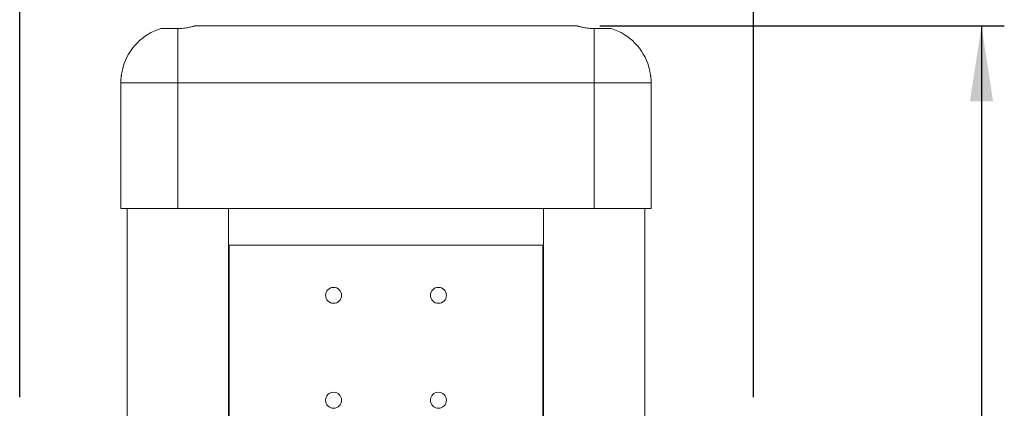
# Model space of a CAD drawing. Units: millimetres. Extents: x 0 to 420, y 0 to 297.
# Drawn here: x 326 to 369, y 228 to 245 of the extents above; entities that cross this region are included whole.
import ezdxf

# ---------------------------------------------------------------- set-up
doc = ezdxf.new("R2010")
doc.units = ezdxf.units.MM
doc.layers.add('标注层', color=7, linetype='Continuous')
doc.styles.add('SLDTEXTSTYLE1', font='GOTHIC.TTF', dxfattribs={"width": 0.913})
doc.dimstyles.new('SLDDIMSTYLE0', dxfattribs={"dimtxt": 3.5, "dimasz": 3.302, "dimexe": 0, "dimexo": 0.0625, "dimgap": 0.875, "dimtad": 2, "dimdec": 0, "dimlfac": 20, "dimrnd": 1e-09, "dimzin": 12, "dimdsep": 46, "dimtxsty": 'SLDTEXTSTYLE1', "dimsah": 1, "dimcen": 0.09, "dimadec": 0, "dimazin": 3, "dimtfac": 1, "dimtdec": 0, "dimtofl": 0, "dimtmove": 0, "dimatfit": 3, "dimfxl": 1, "dimfrac": 2, "dimtolj": 1, "dimtzin": 12, "dimarcsym": 0})
doc.dimstyles.new('SLDDIMSTYLE1', dxfattribs={"dimtxt": 3.5, "dimasz": 3.302, "dimexe": 0, "dimexo": 0.0625, "dimgap": 0.875, "dimtad": 2, "dimdec": 3, "dimlfac": 20, "dimrnd": 1e-09, "dimzin": 12, "dimdsep": 46, "dimtxsty": 'SLDTEXTSTYLE1', "dimsah": 1, "dimcen": 0.09, "dimadec": 0, "dimazin": 3, "dimtfac": 1, "dimtdec": 3, "dimtofl": 0, "dimtmove": 0, "dimatfit": 3, "dimfxl": 1, "dimfrac": 2, "dimtolj": 1, "dimtzin": 12, "dimarcsym": 0})

# ---------------------------------------------------------------- blocks, each defined once
blk = doc.blocks.new('_D_2')
at = {"layer": '标注层'}
for p, q in [((325.934, 228.516), (325.934, 250.95)), ((358.099, 228.516), (358.099, 250.95)), ((358.099, 249.95), (325.934, 249.95))]:
    blk.add_line(p, q, dxfattribs=at)
for points in [[(325.934, 249.95), (329.236, 249.442), (329.236, 250.458)], [(358.099, 249.95), (354.797, 250.458), (354.797, 249.442)]]:
    blk.add_solid(points, dxfattribs=at)
at = {"layer": '标注层', "insert": (336.982, 254.421, 0.005), "char_height": 3.5, "attachment_point": 1, "style": 'SLDTEXTSTYLE1'}
blk.add_mtext('643', dxfattribs=at)
blk = doc.blocks.new('_D_3')
at = {"layer": '标注层'}
for p, q in [((351.368, 244.778), (369.099, 244.778)), ((368.099, 244.778), (368.099, 144.928)), ((354.178, 144.928), (369.099, 144.928))]:
    blk.add_line(p, q, dxfattribs=at)
for points in [[(368.099, 244.778), (367.591, 241.476), (368.607, 241.476)], [(368.099, 144.928), (368.607, 148.23), (367.591, 148.23)]]:
    blk.add_solid(points, dxfattribs=at)
at = {"layer": '标注层', "insert": (363.628, 193.897, 0.005), "char_height": 3.5, "attachment_point": 1, "rotation": 90, "style": 'SLDTEXTSTYLE1'}
blk.add_mtext('1997', dxfattribs=at)

msp = doc.modelspace()

# ---------------------------------------------------------------- linework, layer by layer
at = {"color": 7, "linetype": 'Continuous', "lineweight": 15}
for p, q in [((350.367593, 244.778192), (333.617593, 244.778192)), ((332.867593, 244.663042), (332.117593, 244.663042)), ((332.867593, 244.663042), (332.867593, 242.278194)), ((351.117593, 244.663042), (351.117593, 242.278194)), ((351.117593, 244.663042), (351.867593, 244.663042)), ((330.467593, 242.978191), (330.46718, 242.978191)), ((353.518006, 242.978191), (353.517593, 242.978191)), ((330.367593, 242.278194), (330.367593, 236.778194)), ((351.117593, 242.278194), (332.867593, 242.278194)), ((332.867593, 236.778194), (332.867593, 242.278194)), ((351.117593, 236.778194), (351.117593, 242.278194)), ((353.617593, 236.778194), (353.617593, 242.278194)), ((332.867593, 236.778194), (330.367593, 236.778194)), ((330.642593, 236.778194), (330.642593, 203.813362)), ((351.117593, 236.778194), (332.867593, 236.778194)), ((335.092593, 196.578193), (335.092593, 236.778194)), ((348.892593, 236.778194), (348.892593, 196.578193)), ((353.617593, 236.778194), (351.117593, 236.778194)), ((353.342593, 203.634167), (353.342593, 236.778194)), ((335.117593, 235.17819), (335.117593, 226.178193)), ((348.867593, 235.17819), (335.117593, 235.17819)), ((348.867593, 226.178193), (348.867593, 235.17819))]:
    msp.add_line(p, q, dxfattribs=at)
at = {"color": 8, "linetype": 'Continuous', "lineweight": 15}
for p, q in [((332.867593, 242.278194), (330.367593, 242.278194)), ((353.617593, 242.278194), (351.117593, 242.278194))]:
    msp.add_line(p, q, dxfattribs=at)
at = {"color": 7, "linetype": 'Continuous', "lineweight": 15}
for centre in [(339.694496, 232.97629), (344.29069, 232.97629), (339.694496, 228.380096), (344.29069, 228.380096)]:
    msp.add_circle(centre, 0.35, dxfattribs=at)
for centre, start, end in [((332.867593, 242.278193), 107.4576031, 163.7853894), ((351.117593, 242.278193), 16.2151503, 72.5423969), ((332.867593, 242.278193), 173.0434695, 180), ((351.117593, 242.278193), 0, 6.9578821)]:
    msp.add_arc(centre, 2.5, start, end, dxfattribs=at)
for points, knots in [([(333.617593, 244.778192), (333.615685, 244.777617), (333.611814, 244.776449), (333.580742, 244.767285), (333.531823, 244.753612), (333.465079, 244.736379), (333.381113, 244.717167), (333.282256, 244.698046), (333.169531, 244.681227), (333.031316, 244.666617), (332.927535, 244.664351), (332.867593, 244.663042)], [0, 0, 0, 0, 0.102675591, 0.208408044, 0.311062513, 0.416554339, 0.52187482, 0.630114387, 0.737646877, 0.848467699, 1, 1, 1, 1]), ([(350.367593, 244.778192), (350.369501, 244.777617), (350.373372, 244.776449), (350.404444, 244.767285), (350.453363, 244.753612), (350.520107, 244.736379), (350.604073, 244.717167), (350.70293, 244.698046), (350.815655, 244.681227), (350.95387, 244.666617), (351.057651, 244.664351), (351.117593, 244.663042)], [0, 0, 0, 0, 0.102675591, 0.208408044, 0.311062513, 0.416554339, 0.52187482, 0.630114387, 0.737646877, 0.848467699, 1, 1, 1, 1]), ([(330.460257, 242.942923), (330.457208, 242.928234), (330.451112, 242.898863), (330.438198, 242.836303), (330.424213, 242.768152), (330.410362, 242.70027), (330.398342, 242.641028), (330.389918, 242.599333), (330.385699, 242.578398), (330.38609, 242.580337), (330.386211, 242.580938)], [0, 0, 0, 0, 0.133317124, 0.266559811, 0.401718493, 0.538330007, 0.674644574, 0.809024707, 0.940751588, 1, 1, 1, 1]), ([(330.467176, 242.976195), (330.467303, 242.976803), (330.467965, 242.979969), (330.465293, 242.967162), (330.461624, 242.949503), (330.460257, 242.942923)], [0, 0, 0, 0, 0.129878505, 0.675780649, 1, 1, 1, 1]), ([(353.51801, 242.976189), (353.517883, 242.9768), (353.517221, 242.979974), (353.519892, 242.967161), (353.523562, 242.949503), (353.52493, 242.942923)], [0, 0, 0, 0, 0.130090565, 0.675859665, 1, 1, 1, 1]), ([(353.52493, 242.942923), (353.527978, 242.928234), (353.534074, 242.898863), (353.546988, 242.836303), (353.560973, 242.768152), (353.574824, 242.70027), (353.586845, 242.641028), (353.595268, 242.599332), (353.599487, 242.578398), (353.599096, 242.580337), (353.598975, 242.580938)], [0, 0, 0, 0, 0.133314893, 0.26655535, 0.40171177, 0.538320997, 0.674633283, 0.809011167, 0.940735844, 1, 1, 1, 1])]:
    msp.add_open_spline(points, degree=3, knots=knots, dxfattribs=at)

# ---------------------------------------------------------------- dimensions: what is measured, and where the dimension line sits
at = {"layer": '标注层'}
dim = msp.add_linear_dim(base=(325.934477, 249.950299), p1=(358.098641, 227.516255), p2=(325.934477, 227.516255), dimstyle='SLDDIMSTYLE0', dxfattribs=at)
dim.commit()
dim.dimension.update_dxf_attribs({"geometry": '_D_2', "text_midpoint": (342.28322, 249.950299), "dimtype": 160})
dim = msp.add_linear_dim(base=(368.098777, 144.928193), p1=(350.367593, 244.778193), p2=(353.17849, 144.928193), angle=90, dimstyle='SLDDIMSTYLE1', dxfattribs=at)
dim.commit()
dim.dimension.update_dxf_attribs({"geometry": '_D_3', "text_midpoint": (368.098777, 200.491581), "dimtype": 160})

doc.saveas('drawing.dxf')
